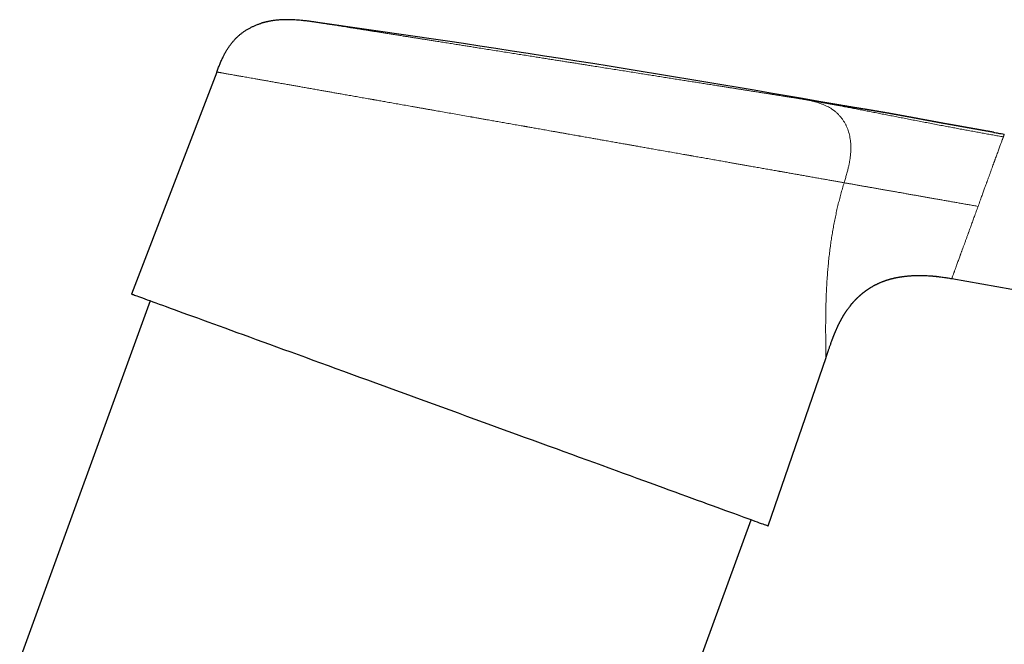
# Model space of a CAD drawing. Units: millimetres. Extents: x 8 to 1109, y 12 to 702.
# Drawn here: x 849 to 934, y 648 to 702 of the extents above; entities that cross this region are included whole.
import ezdxf

# ---------------------------------------------------------------- set-up
doc = ezdxf.new("R2010")
doc.units = ezdxf.units.MM

msp = doc.modelspace()

# ---------------------------------------------------------------- linework, layer by layer
at = {"color": 7, "linetype": 'Continuous', "lineweight": 30}
for p, q in [((874.488, 701.486), (874.493, 701.485)), ((865.789, 697.232), (858.468, 678.158)), ((928.998, 679.486), (1005.595, 665.98)), ((921.933, 678.663), (922.115, 678.772)), ((860.054, 677.581), (848.84, 646.771)), ((920.299, 677.184), (920.419, 677.331)), ((913.2, 658.237), (918.182, 672.706)), ((893.662, 609.107), (911.737, 658.77))]:
    msp.add_line(p, q, dxfattribs=at)
at = {"color": 252, "linetype": 'Continuous', "lineweight": 0}
for p, q in [((925.452, 679.73), (925.624, 679.739)), ((922.115, 678.772), (922.176, 678.809)), ((920.265, 677.142), (920.299, 677.184))]:
    msp.add_line(p, q, dxfattribs=at)
at = {"color": 7, "linetype": 'Continuous', "lineweight": 30, "flags": 128}
for points in [[(858.468, 678.158), (858.477, 678.155), (858.505, 678.145), (858.552, 678.127), (858.617, 678.104), (858.702, 678.073), (858.804, 678.036), (858.926, 677.991), (859.066, 677.941), (859.224, 677.883), (859.4, 677.819), (859.594, 677.748), (859.807, 677.671), (860.037, 677.587), (860.285, 677.497), (860.551, 677.4), (860.833, 677.297), (861.133, 677.188), (861.45, 677.073), (861.784, 676.951), (862.134, 676.824), (862.5, 676.69), (862.883, 676.551), (863.281, 676.406), (863.694, 676.256), (864.123, 676.1), (864.566, 675.938), (865.024, 675.772), (865.497, 675.6), (865.983, 675.423), (866.483, 675.241), (866.996, 675.054), (867.522, 674.863), (868.061, 674.667), (868.612, 674.466), (869.174, 674.261), (869.748, 674.052), (870.333, 673.839), (870.929, 673.623), (871.535, 673.402), (872.151, 673.178), (872.776, 672.95), (873.41, 672.72), (874.052, 672.486), (874.703, 672.249), (875.361, 672.009), (876.027, 671.767), (876.699, 671.523), (877.377, 671.276), (878.061, 671.027), (878.751, 670.776), (879.445, 670.523), (880.144, 670.269), (880.847, 670.013), (881.553, 669.756), (882.262, 669.498), (882.973, 669.239), (883.687, 668.979), (884.402, 668.719), (885.118, 668.458), (885.834, 668.198)], [(885.834, 668.198), (886.55, 667.937), (887.266, 667.676), (887.981, 667.416), (888.694, 667.156), (889.406, 666.898), (890.115, 666.639), (890.821, 666.382), (891.524, 666.127), (892.222, 665.872), (892.917, 665.62), (893.606, 665.369), (894.291, 665.12), (894.969, 664.873), (895.641, 664.628), (896.307, 664.386), (896.965, 664.146), (897.615, 663.91), (898.258, 663.676), (898.892, 663.445), (899.517, 663.217), (900.133, 662.993), (900.739, 662.773), (901.334, 662.556), (901.919, 662.343), (902.493, 662.134), (903.056, 661.929), (903.607, 661.729), (904.146, 661.533), (904.672, 661.341), (905.185, 661.154), (905.685, 660.973), (906.171, 660.796), (906.643, 660.624), (907.102, 660.457), (907.545, 660.295), (907.974, 660.139), (908.387, 659.989), (908.785, 659.844), (909.168, 659.705), (909.534, 659.572), (909.884, 659.444), (910.218, 659.323), (910.534, 659.207), (910.834, 659.098), (911.117, 658.995), (911.383, 658.899), (911.631, 658.808), (911.861, 658.725), (912.073, 658.647), (912.268, 658.576), (912.444, 658.512), (912.602, 658.455), (912.742, 658.404), (912.863, 658.36), (912.966, 658.322), (913.05, 658.292), (913.116, 658.268), (913.163, 658.251), (913.191, 658.241), (913.2, 658.237)]]:
    msp.add_lwpolyline(points, dxfattribs=at)
at = {"color": 7, "linetype": 'Continuous', "lineweight": 30}
msp.add_arc((699.145, -552.035), 1265.725, 80, 82.03713, dxfattribs=at)
for points, knots in [([(865.789, 697.232), (865.831, 697.342), (865.916, 697.562), (866.047, 697.891), (866.185, 698.216), (866.323, 698.512), (866.46, 698.78), (866.594, 699.021), (866.738, 699.255), (866.887, 699.475), (867.041, 699.681), (867.199, 699.873), (867.366, 700.058), (867.543, 700.235), (867.729, 700.403), (867.924, 700.562), (868.129, 700.712), (868.342, 700.853), (868.564, 700.983), (868.795, 701.103), (869.033, 701.212), (869.28, 701.31), (869.476, 701.381), (869.591, 701.414), (869.62, 701.423)], [0, 0, 0, 0, 0.059785, 0.119513, 0.17912, 0.238556, 0.285119, 0.331562, 0.377898, 0.424155, 0.46617, 0.508189, 0.550254, 0.592414, 0.63472, 0.677226, 0.719987, 0.763054, 0.806479, 0.850309, 0.894587, 0.93935, 0.984627, 1, 1, 1, 1]), ([(874.492, 701.485), (874.378, 701.501), (874.153, 701.533), (873.823, 701.577), (873.506, 701.616), (873.203, 701.65), (872.914, 701.677), (872.642, 701.698), (872.384, 701.713), (872.14, 701.722), (871.908, 701.726), (871.689, 701.725), (871.481, 701.72), (871.288, 701.71), (871.109, 701.698), (870.944, 701.683), (870.791, 701.666), (870.653, 701.648), (870.527, 701.629), (870.415, 701.611), (870.314, 701.592), (870.225, 701.575), (870.144, 701.558), (870.07, 701.542), (870.002, 701.526), (869.94, 701.511), (869.884, 701.496), (869.841, 701.485), (869.808, 701.476), (869.785, 701.47), (869.764, 701.464), (869.741, 701.458), (869.717, 701.452), (869.693, 701.445), (869.672, 701.439), (869.652, 701.434), (869.634, 701.428), (869.624, 701.426), (869.619, 701.424)], [0, 0, 0, 0, 0.065393, 0.128248, 0.188498, 0.246092, 0.300996, 0.352282, 0.400948, 0.447003, 0.490463, 0.53216, 0.571213, 0.607657, 0.641532, 0.672877, 0.701734, 0.728142, 0.752008, 0.773524, 0.792722, 0.809674, 0.825165, 0.839489, 0.852656, 0.864677, 0.875561, 0.885317, 0.889862, 0.894629, 0.899999, 0.906247, 0.91623, 0.928329, 0.942685, 0.959382, 0.978475, 1, 1, 1, 1]), ([(932.62, 692.048), (932.617, 692.048), (932.604, 692.051), (932.582, 692.055), (932.551, 692.06), (932.517, 692.066), (932.481, 692.072), (932.448, 692.078), (932.42, 692.083), (932.39, 692.088), (932.338, 692.098), (932.271, 692.11), (932.192, 692.124), (932.117, 692.137), (932.04, 692.15), (931.955, 692.165), (931.873, 692.18), (931.794, 692.194), (931.728, 692.206), (931.667, 692.216), (931.605, 692.227), (931.537, 692.239), (931.47, 692.251), (931.403, 692.263), (931.349, 692.273), (931.299, 692.281), (931.258, 692.289), (931.218, 692.296), (931.179, 692.303), (931.138, 692.31), (931.098, 692.317), (931.063, 692.323), (931.033, 692.328), (931, 692.334), (930.961, 692.341), (930.921, 692.348), (930.884, 692.355), (930.849, 692.361), (930.804, 692.369), (930.75, 692.378), (930.694, 692.388), (930.644, 692.397), (930.594, 692.406), (930.539, 692.416), (930.483, 692.426), (930.428, 692.435), (930.378, 692.444), (930.335, 692.452), (930.299, 692.458), (930.264, 692.465), (930.224, 692.472), (930.178, 692.48), (930.134, 692.487), (930.097, 692.494), (930.07, 692.499), (930.045, 692.503), (930.016, 692.508), (929.981, 692.515), (929.938, 692.522), (929.894, 692.53), (929.85, 692.538), (929.807, 692.545), (929.76, 692.553), (929.713, 692.562), (929.667, 692.57), (929.617, 692.579), (929.563, 692.588), (929.508, 692.598), (929.458, 692.607), (929.4, 692.617), (929.338, 692.628), (929.276, 692.639), (929.223, 692.648), (929.178, 692.656), (929.139, 692.663), (929.095, 692.671), (929.041, 692.681), (928.978, 692.692), (928.915, 692.703), (928.854, 692.714), (928.795, 692.724), (928.738, 692.735), (928.671, 692.747), (928.594, 692.76), (928.508, 692.776), (928.425, 692.791), (928.344, 692.806), (928.261, 692.821), (928.172, 692.837), (928.078, 692.855), (927.992, 692.87), (927.917, 692.884), (927.852, 692.896), (927.787, 692.908), (927.724, 692.92), (927.667, 692.931), (927.615, 692.94), (927.564, 692.95), (927.509, 692.96), (927.447, 692.971), (927.383, 692.983), (927.324, 692.994), (927.273, 693.004), (927.223, 693.013), (927.166, 693.024), (927.097, 693.037), (927.022, 693.05), (926.951, 693.064), (926.893, 693.075), (926.844, 693.084), (926.798, 693.092), (926.746, 693.102), (926.687, 693.113), (926.626, 693.125), (926.565, 693.136), (926.511, 693.146), (926.459, 693.156), (926.403, 693.166), (926.343, 693.177), (926.283, 693.189), (926.23, 693.199), (926.182, 693.208), (926.141, 693.215), (926.1, 693.223), (926.055, 693.231), (926.002, 693.241), (925.941, 693.253), (925.88, 693.264), (925.824, 693.274), (925.776, 693.283), (925.733, 693.291), (925.689, 693.3), (925.642, 693.308), (925.589, 693.318), (925.532, 693.329), (925.478, 693.339), (925.43, 693.348), (925.389, 693.355), (925.35, 693.362), (925.311, 693.37), (925.264, 693.378), (925.208, 693.389), (925.143, 693.401), (925.08, 693.412), (925.024, 693.422), (924.975, 693.431), (924.926, 693.44), (924.874, 693.45), (924.813, 693.461), (924.746, 693.473), (924.678, 693.486), (924.614, 693.497), (924.558, 693.507), (924.505, 693.517), (924.448, 693.527), (924.384, 693.539), (924.313, 693.551), (924.238, 693.565), (924.167, 693.578), (924.101, 693.589), (924.042, 693.6), (923.985, 693.61), (923.924, 693.621), (923.858, 693.633), (923.788, 693.645), (923.715, 693.658), (923.645, 693.67), (923.567, 693.684), (923.483, 693.699), (923.389, 693.715), (923.289, 693.733), (923.193, 693.749), (923.104, 693.765), (923.032, 693.777), (922.966, 693.788), (922.908, 693.798), (922.852, 693.808), (922.793, 693.818), (922.728, 693.829), (922.656, 693.841), (922.582, 693.854), (922.51, 693.866), (922.445, 693.877), (922.388, 693.886), (922.331, 693.896), (922.276, 693.905), (922.219, 693.914), (922.162, 693.924), (922.105, 693.933), (922.055, 693.941), (922.013, 693.948), (921.974, 693.955), (921.932, 693.962), (921.883, 693.97), (921.825, 693.979), (921.765, 693.989), (921.71, 693.998), (921.665, 694.005), (921.624, 694.012), (921.583, 694.019), (921.534, 694.027), (921.483, 694.035), (921.437, 694.042), (921.401, 694.048), (921.371, 694.053), (921.339, 694.058), (921.3, 694.064), (921.258, 694.071), (921.219, 694.078), (921.187, 694.083), (921.158, 694.087), (921.129, 694.092), (921.094, 694.098), (921.055, 694.104), (921.018, 694.11), (920.988, 694.115), (920.962, 694.119), (920.935, 694.124), (920.904, 694.129), (920.868, 694.134), (920.828, 694.141), (920.789, 694.147), (920.747, 694.154), (920.692, 694.163), (920.628, 694.174), (920.56, 694.185), (920.495, 694.195), (920.433, 694.205), (920.375, 694.215), (920.327, 694.223), (920.283, 694.23), (920.238, 694.238), (920.189, 694.246), (920.134, 694.255), (920.079, 694.264), (920.022, 694.274), (919.964, 694.284), (919.902, 694.294), (919.844, 694.304), (919.793, 694.313), (919.754, 694.319), (919.72, 694.325), (919.668, 694.334), (919.599, 694.346), (919.52, 694.36), (919.455, 694.371), (919.396, 694.381), (919.335, 694.392), (919.267, 694.404), (919.188, 694.417), (919.107, 694.431), (919.027, 694.445), (918.971, 694.455), (918.939, 694.46), (918.934, 694.461)], [0, 0, 0, 0, 0.0005077, 0.0027114, 0.0045882, 0.0069979, 0.0098407, 0.0121109, 0.0137321, 0.0157015, 0.018351, 0.0247626, 0.0296137, 0.0348502, 0.0402546, 0.0456929, 0.0525575, 0.0574967, 0.0621052, 0.0663117, 0.0701836, 0.0750019, 0.0805072, 0.0843087, 0.0888133, 0.0918904, 0.0947131, 0.0973567, 0.1002229, 0.1029217, 0.1059104, 0.1084115, 0.1102652, 0.1122603, 0.1152191, 0.1183801, 0.1206293, 0.1229188, 0.1257128, 0.1299614, 0.1343653, 0.1373245, 0.1403573, 0.1448115, 0.1488037, 0.1521643, 0.1562442, 0.159102, 0.1613039, 0.1636882, 0.1664507, 0.1696175, 0.1731776, 0.1756221, 0.1773934, 0.1788678, 0.1808768, 0.1834504, 0.1861992, 0.1897468, 0.1926423, 0.1954234, 0.1986077, 0.2024574, 0.2053165, 0.2080658, 0.2130132, 0.2164761, 0.2195582, 0.2234922, 0.2285953, 0.2328057, 0.236603, 0.2397189, 0.2424253, 0.2451791, 0.2493489, 0.2542134, 0.2591051, 0.2637689, 0.2683168, 0.2728161, 0.2772822, 0.2842228, 0.2911472, 0.2979449, 0.3042501, 0.3105119, 0.3175288, 0.3251121, 0.3325052, 0.3372128, 0.3420518, 0.3470581, 0.3518338, 0.3559466, 0.3596012, 0.3632456, 0.3670612, 0.3717238, 0.3766446, 0.3810328, 0.3845799, 0.3878463, 0.3919758, 0.3969847, 0.4029088, 0.4082636, 0.4125458, 0.4156173, 0.4188139, 0.4225868, 0.4270113, 0.4315937, 0.4360619, 0.4399698, 0.4435854, 0.4474544, 0.4522821, 0.4565468, 0.4605281, 0.4639166, 0.4668732, 0.4696195, 0.4727274, 0.4766109, 0.4812218, 0.4859936, 0.4899831, 0.493355, 0.4964632, 0.4995443, 0.5027817, 0.5068318, 0.5111281, 0.5152309, 0.5186081, 0.5215536, 0.5243142, 0.5270597, 0.5300744, 0.534566, 0.5395031, 0.5442381, 0.5482949, 0.551773, 0.5550964, 0.5589184, 0.5633575, 0.5684099, 0.5736209, 0.5783967, 0.5823253, 0.5860512, 0.5901305, 0.5947918, 0.600164, 0.6058327, 0.6113329, 0.6160206, 0.6202624, 0.624425, 0.6287515, 0.6336767, 0.6391039, 0.6443924, 0.6497938, 0.6547095, 0.6618472, 0.6686228, 0.6757764, 0.6842713, 0.6898979, 0.6954633, 0.7002754, 0.704431, 0.7084869, 0.7127381, 0.71747, 0.7228868, 0.7285416, 0.733938, 0.7386196, 0.7427166, 0.7467201, 0.751024, 0.754829, 0.759162, 0.7634993, 0.7671651, 0.7699964, 0.7727298, 0.7755515, 0.779011, 0.783339, 0.7879971, 0.7918933, 0.7951696, 0.7977401, 0.8005177, 0.8039906, 0.8080843, 0.8113223, 0.8137949, 0.8156632, 0.8177369, 0.8205354, 0.8238198, 0.8265525, 0.8287135, 0.8306734, 0.8325088, 0.8348938, 0.8379276, 0.8406428, 0.842573, 0.8442248, 0.8460605, 0.8482063, 0.8506787, 0.8534879, 0.8564754, 0.8588079, 0.8623716, 0.8678169, 0.872323, 0.8764621, 0.8815867, 0.8856152, 0.8890511, 0.8921158, 0.8954667, 0.8992236, 0.903393, 0.9081489, 0.9122743, 0.9168031, 0.9217353, 0.926966, 0.9306202, 0.9337089, 0.9362321, 0.9386334, 0.9461858, 0.952203, 0.9567866, 0.9609094, 0.9654717, 0.9710321, 0.9776079, 0.98521, 0.9915596, 0.9984874, 1, 1, 1, 1]), ([(932.62, 692.048), (932.739, 692.027), (933.037, 691.975), (933.334, 691.922), (933.513, 691.891)], [0, 0, 0, 0, 0.4013128, 1, 1, 1, 1]), ([(918.182, 672.706), (918.183, 672.708), (918.189, 672.726), (918.2, 672.758), (918.216, 672.802), (918.231, 672.848), (918.248, 672.898), (918.268, 672.955), (918.288, 673.013), (918.307, 673.069), (918.324, 673.122), (918.351, 673.199), (918.386, 673.303), (918.428, 673.426), (918.471, 673.549), (918.513, 673.673), (918.558, 673.8), (918.6, 673.916), (918.641, 674.031), (918.675, 674.123), (918.703, 674.2), (918.723, 674.252), (918.743, 674.304), (918.763, 674.357), (918.785, 674.414), (918.805, 674.465), (918.821, 674.507), (918.833, 674.539), (918.847, 674.573), (918.861, 674.609), (918.874, 674.642), (918.886, 674.67), (918.898, 674.7), (918.912, 674.735), (918.927, 674.771), (918.939, 674.802), (918.952, 674.831), (918.966, 674.865), (918.982, 674.903), (918.998, 674.941), (919.012, 674.976), (919.026, 675.006), (919.039, 675.037), (919.054, 675.073), (919.076, 675.123), (919.102, 675.181), (919.129, 675.24), (919.152, 675.291), (919.174, 675.338), (919.198, 675.39), (919.224, 675.445), (919.252, 675.502), (919.278, 675.557), (919.303, 675.608), (919.327, 675.655), (919.349, 675.699), (919.37, 675.74), (919.391, 675.781), (919.413, 675.823), (919.437, 675.868), (919.462, 675.915), (919.486, 675.96), (919.507, 675.997), (919.524, 676.029), (919.541, 676.058), (919.558, 676.089), (919.58, 676.127), (919.606, 676.173), (919.635, 676.222), (919.662, 676.268), (919.687, 676.309), (919.707, 676.342), (919.724, 676.369), (919.738, 676.392), (919.75, 676.411), (919.762, 676.43), (919.775, 676.45), (919.788, 676.47), (919.801, 676.491), (919.817, 676.516), (919.835, 676.543), (919.851, 676.569), (919.867, 676.592), (919.885, 676.62), (919.908, 676.653), (919.934, 676.692), (919.967, 676.74), (920.005, 676.794), (920.056, 676.866), (920.11, 676.94), (920.168, 677.018), (920.221, 677.086), (920.267, 677.145), (920.304, 677.192), (920.333, 677.228), (920.36, 677.261), (920.384, 677.29), (920.407, 677.318), (920.43, 677.344), (920.452, 677.37), (920.472, 677.393), (920.49, 677.414), (920.507, 677.434), (920.527, 677.457), (920.553, 677.486), (920.581, 677.517), (920.607, 677.546), (920.628, 677.569), (920.645, 677.588), (920.661, 677.605), (920.679, 677.623), (920.7, 677.646), (920.723, 677.67), (920.744, 677.692), (920.762, 677.71), (920.781, 677.73), (920.803, 677.753), (920.829, 677.779), (920.855, 677.804), (920.879, 677.828), (920.904, 677.852), (920.932, 677.879), (920.967, 677.912), (921.004, 677.947), (921.039, 677.979), (921.064, 678.002), (921.087, 678.022), (921.11, 678.043), (921.137, 678.067), (921.163, 678.09), (921.186, 678.11), (921.21, 678.13), (921.237, 678.153), (921.27, 678.181), (921.302, 678.207), (921.33, 678.23), (921.358, 678.252), (921.387, 678.276), (921.419, 678.301), (921.448, 678.324), (921.473, 678.343), (921.496, 678.36), (921.522, 678.38), (921.554, 678.404), (921.587, 678.428), (921.617, 678.449), (921.643, 678.468), (921.67, 678.488), (921.701, 678.509), (921.732, 678.531), (921.761, 678.55), (921.787, 678.568), (921.812, 678.585), (921.842, 678.604), (921.877, 678.627), (921.913, 678.651), (921.946, 678.671), (921.984, 678.695), (922.038, 678.728), (922.1, 678.766), (922.162, 678.802), (922.225, 678.837), (922.29, 678.873), (922.356, 678.909), (922.412, 678.937), (922.464, 678.964), (922.509, 678.986), (922.548, 679.006), (922.584, 679.023), (922.618, 679.039), (922.655, 679.057), (922.693, 679.074), (922.731, 679.091), (922.763, 679.105), (922.808, 679.125), (922.877, 679.155), (922.964, 679.191), (923.051, 679.225), (923.139, 679.258), (923.229, 679.291), (923.318, 679.322), (923.387, 679.345), (923.445, 679.364), (923.497, 679.38), (923.551, 679.397), (923.6, 679.411), (923.644, 679.424), (923.686, 679.436), (923.733, 679.449), (923.787, 679.464), (923.849, 679.48), (923.913, 679.496), (923.973, 679.511), (924.027, 679.523), (924.076, 679.535), (924.125, 679.546), (924.18, 679.557), (924.24, 679.57), (924.305, 679.583), (924.37, 679.595), (924.437, 679.608), (924.505, 679.62), (924.577, 679.631), (924.651, 679.643), (924.733, 679.655), (924.837, 679.67), (924.957, 679.685), (925.084, 679.699), (925.203, 679.711), (925.317, 679.721), (925.437, 679.729), (925.54, 679.737), (925.604, 679.739), (925.624, 679.74)], [0, 0, 0, 0, 0.000508, 0.004792, 0.008682, 0.012376, 0.016868, 0.022122, 0.027765, 0.03255, 0.037222, 0.041919, 0.053635, 0.065241, 0.075365, 0.087147, 0.098722, 0.109653, 0.118433, 0.129924, 0.134283, 0.13911, 0.143991, 0.148343, 0.153468, 0.159426, 0.162393, 0.164818, 0.168076, 0.171827, 0.174788, 0.176968, 0.17962, 0.183123, 0.186658, 0.189397, 0.191723, 0.194881, 0.198872, 0.202514, 0.205766, 0.208667, 0.211381, 0.214714, 0.218918, 0.226005, 0.231933, 0.236456, 0.241095, 0.246381, 0.252262, 0.258464, 0.264347, 0.270078, 0.275125, 0.280103, 0.284838, 0.289439, 0.294381, 0.299825, 0.306004, 0.311887, 0.316535, 0.320541, 0.324286, 0.328436, 0.333449, 0.340861, 0.348892, 0.357191, 0.364374, 0.370789, 0.376455, 0.381419, 0.384962, 0.389276, 0.394081, 0.398599, 0.402789, 0.408671, 0.414683, 0.418384, 0.421738, 0.425216, 0.429168, 0.433499, 0.438046, 0.444235, 0.450696, 0.460457, 0.467198, 0.475381, 0.482309, 0.48619, 0.49049, 0.494055, 0.497011, 0.500001, 0.503138, 0.50583, 0.508586, 0.510889, 0.512749, 0.515197, 0.518616, 0.522634, 0.525865, 0.528364, 0.530494, 0.53232, 0.53424, 0.536971, 0.540039, 0.542655, 0.544652, 0.546696, 0.54949, 0.552747, 0.555981, 0.558662, 0.56139, 0.564591, 0.568591, 0.573584, 0.577397, 0.580447, 0.582365, 0.58498, 0.588399, 0.591501, 0.593817, 0.596024, 0.5993, 0.603005, 0.606788, 0.609812, 0.612267, 0.615664, 0.61945, 0.622501, 0.625027, 0.627231, 0.62985, 0.633369, 0.63729, 0.640108, 0.642649, 0.64555, 0.648536, 0.652122, 0.655139, 0.657365, 0.659918, 0.662786, 0.666424, 0.670552, 0.673714, 0.676194, 0.681898, 0.689744, 0.694616, 0.700042, 0.707904, 0.713373, 0.719113, 0.723669, 0.728127, 0.731803, 0.734861, 0.738126, 0.741335, 0.745252, 0.748795, 0.751643, 0.754204, 0.76121, 0.770754, 0.777925, 0.784935, 0.794355, 0.802095, 0.808798, 0.812713, 0.81762, 0.822571, 0.827018, 0.830667, 0.834042, 0.83815, 0.842814, 0.848378, 0.854226, 0.859636, 0.86398, 0.868128, 0.872294, 0.876834, 0.882218, 0.887937, 0.893619, 0.898868, 0.905106, 0.91116, 0.917314, 0.924085, 0.932005, 0.943931, 0.954709, 0.964336, 0.974017, 0.983846, 0.994734, 1, 1, 1, 1]), ([(925.624, 679.739), (925.688, 679.742), (925.877, 679.753), (926.197, 679.757), (926.585, 679.751), (926.977, 679.734), (927.37, 679.705), (927.764, 679.667), (928.168, 679.618), (928.58, 679.558), (928.858, 679.511), (928.998, 679.487)], [0, 0, 0, 0, 0.056134, 0.167819, 0.282513, 0.400304, 0.51428, 0.631166, 0.751044, 0.873979, 1, 1, 1, 1]), ([(926.983, 679.732), (927.016, 679.73), (927.079, 679.726), (927.169, 679.72), (927.251, 679.713), (927.325, 679.707), (927.389, 679.702), (927.441, 679.698), (927.481, 679.694), (927.515, 679.691), (927.551, 679.687), (927.596, 679.683), (927.65, 679.677), (927.734, 679.669), (927.845, 679.656), (927.951, 679.644), (928.01, 679.636), (928.024, 679.635)], [0, 0, 0, 0, 0.0957, 0.179562, 0.259738, 0.331035, 0.392561, 0.444225, 0.479686, 0.508442, 0.541459, 0.584768, 0.638347, 0.695548, 0.828185, 0.959595, 1, 1, 1, 1])]:
    msp.add_open_spline(points, degree=3, knots=knots, dxfattribs=at)
at = {"color": 252, "linetype": 'Continuous', "lineweight": 0}
for points, knots in [([(874.493, 701.485), (874.494, 701.485), (874.496, 701.485), (874.513, 701.482), (874.546, 701.477), (874.59, 701.47), (874.64, 701.462), (874.695, 701.453), (874.758, 701.443), (874.829, 701.432), (874.905, 701.42), (874.985, 701.407), (875.073, 701.393), (875.168, 701.379), (875.269, 701.363), (875.377, 701.345), (875.493, 701.327), (875.635, 701.305), (875.809, 701.277), (876.02, 701.244), (876.245, 701.208), (876.485, 701.17), (876.74, 701.13), (877.011, 701.087), (877.289, 701.043), (877.574, 700.998), (877.862, 700.953), (878.162, 700.905), (878.474, 700.856), (878.797, 700.805), (879.127, 700.753), (879.461, 700.7), (879.801, 700.646), (880.149, 700.591), (880.507, 700.535), (880.874, 700.477), (881.251, 700.417), (881.635, 700.356), (881.998, 700.299), (882.338, 700.245), (882.653, 700.195), (882.973, 700.145), (883.298, 700.094), (883.627, 700.041), (883.961, 699.989), (884.3, 699.935), (884.687, 699.874), (885.125, 699.805), (885.614, 699.727), (886.11, 699.649), (886.578, 699.575), (887.014, 699.506), (887.419, 699.442), (887.822, 699.379), (888.279, 699.306), (888.792, 699.225), (889.368, 699.134), (889.949, 699.042), (890.536, 698.95), (891.106, 698.859), (891.658, 698.772), (892.192, 698.688), (892.727, 698.603), (893.227, 698.524), (893.69, 698.451), (894.116, 698.384), (894.549, 698.315), (894.973, 698.248), (895.387, 698.183), (895.785, 698.12), (896.184, 698.057), (896.583, 697.994), (896.982, 697.931), (897.381, 697.868), (897.78, 697.805), (898.245, 697.731), (898.775, 697.647), (899.369, 697.553), (899.96, 697.46), (900.55, 697.367), (901.137, 697.274), (901.723, 697.181), (902.292, 697.091), (902.844, 697.004), (903.375, 696.92), (903.902, 696.837), (904.425, 696.754), (904.944, 696.672), (905.45, 696.592), (905.943, 696.514), (906.423, 696.439), (906.897, 696.364), (907.365, 696.29), (907.827, 696.217), (908.283, 696.145), (908.731, 696.074), (909.139, 696.009), (909.508, 695.951), (909.841, 695.898), (910.17, 695.846), (910.494, 695.795), (910.814, 695.745), (911.129, 695.695), (911.439, 695.646), (911.783, 695.591), (912.16, 695.532), (912.564, 695.468), (912.957, 695.406), (913.312, 695.35), (913.632, 695.299), (913.919, 695.254), (914.195, 695.21), (914.498, 695.162), (914.824, 695.111), (915.173, 695.056), (915.507, 695.003), (915.827, 694.952), (916.029, 694.92), (916.13, 694.904)], [0, 0, 0, 0, 0.0019946, 0.0113939, 0.020787, 0.0301795, 0.0375628, 0.044952, 0.05235, 0.0600466, 0.066918, 0.0737845, 0.0806484, 0.0875117, 0.0943768, 0.1012459, 0.1081212, 0.1150049, 0.1252957, 0.1355718, 0.1458407, 0.1561098, 0.1663866, 0.1766785, 0.1870868, 0.1966466, 0.2061979, 0.2157467, 0.2252989, 0.2348605, 0.2444375, 0.253574, 0.2626981, 0.2718148, 0.2809296, 0.2900474, 0.2991736, 0.3083134, 0.3173402, 0.3244085, 0.3314714, 0.3385313, 0.3455907, 0.3526519, 0.3597175, 0.3667898, 0.3738712, 0.3836747, 0.3934654, 0.4032495, 0.4130335, 0.4207252, 0.428424, 0.4361329, 0.4435358, 0.4540866, 0.4646295, 0.4751727, 0.485724, 0.4962916, 0.5057012, 0.5150995, 0.5244922, 0.5338849, 0.5412688, 0.5486589, 0.5560581, 0.5637548, 0.5706262, 0.5774928, 0.5843566, 0.59122, 0.5980851, 0.6049542, 0.6118295, 0.6187132, 0.629004, 0.6392802, 0.6495491, 0.6598182, 0.670095, 0.6803867, 0.6907952, 0.7003552, 0.7099065, 0.7194553, 0.7290074, 0.7385689, 0.7481458, 0.7572825, 0.7664067, 0.7755236, 0.7846383, 0.7937561, 0.8028822, 0.8120218, 0.8210487, 0.8281171, 0.8351801, 0.8422401, 0.8492995, 0.8563607, 0.8634262, 0.8704983, 0.8775795, 0.8873833, 0.8971741, 0.9069583, 0.9167423, 0.9244339, 0.9321325, 0.9398412, 0.9472455, 0.9577976, 0.9683411, 0.9788839, 0.9894342, 1, 1, 1, 1]), ([(919.737, 687.719), (919.635, 687.737), (919.43, 687.773), (919.106, 687.831), (918.768, 687.89), (918.416, 687.952), (918.049, 688.017), (917.667, 688.084), (917.27, 688.154), (916.875, 688.224), (916.485, 688.293), (916.099, 688.361), (915.702, 688.431), (915.31, 688.5), (914.925, 688.568), (914.641, 688.618), (914.447, 688.652), (914.346, 688.67), (914.245, 688.688), (914.143, 688.706), (914.04, 688.724), (913.831, 688.761), (913.509, 688.817), (913.07, 688.895), (912.619, 688.974), (912.156, 689.056), (911.737, 689.13), (911.365, 689.196), (911.043, 689.252), (910.716, 689.31), (910.388, 689.368), (910.065, 689.425), (909.692, 689.49), (909.264, 689.566), (908.771, 689.653), (908.267, 689.742), (907.771, 689.829), (907.285, 689.915), (906.935, 689.977), (906.705, 690.017), (906.596, 690.036), (906.488, 690.056), (906.379, 690.075), (906.269, 690.094), (906.159, 690.114), (905.917, 690.156), (905.539, 690.223), (905.016, 690.315), (904.479, 690.41), (903.927, 690.507), (903.411, 690.598), (902.935, 690.682), (902.502, 690.758), (902.166, 690.818), (901.93, 690.859), (901.798, 690.883), (901.669, 690.905), (901.549, 690.926), (901.438, 690.946), (901.331, 690.965), (901.223, 690.984), (901.016, 691.02), (900.705, 691.075), (900.283, 691.15), (899.846, 691.227), (899.394, 691.306), (898.969, 691.381), (898.574, 691.451), (898.213, 691.515), (897.802, 691.587), (897.436, 691.652), (897.184, 691.696), (897.089, 691.713), (897.059, 691.718), (897.03, 691.723), (897, 691.729), (896.97, 691.734), (896.881, 691.749), (896.727, 691.777), (896.502, 691.816), (896.259, 691.859), (895.998, 691.905), (895.717, 691.955), (895.479, 691.997), (895.287, 692.031), (895.146, 692.055), (895.002, 692.081), (894.854, 692.107), (894.701, 692.134), (894.512, 692.167), (894.289, 692.206), (894.042, 692.25), (893.797, 692.293), (893.556, 692.336), (893.32, 692.377), (893.1, 692.416), (892.897, 692.452), (892.71, 692.485), (892.571, 692.51), (892.474, 692.526), (892.416, 692.537), (892.361, 692.547), (892.307, 692.556), (892.25, 692.566), (892.178, 692.579), (891.952, 692.619), (891.577, 692.685), (891.067, 692.775), (890.569, 692.863), (890.087, 692.947), (889.622, 693.029), (889.212, 693.102), (888.854, 693.165), (888.546, 693.219), (888.216, 693.277), (887.975, 693.32), (887.82, 693.347), (887.778, 693.354), (887.737, 693.362), (887.696, 693.369), (887.654, 693.376), (887.614, 693.384), (887.381, 693.425), (886.961, 693.499), (886.362, 693.604), (885.777, 693.707), (885.209, 693.808), (884.734, 693.891), (884.35, 693.959), (884.051, 694.012), (883.757, 694.064), (883.468, 694.114), (883.174, 694.166), (882.871, 694.22), (882.479, 694.289), (882.013, 694.371), (881.48, 694.465), (880.959, 694.557), (880.47, 694.643), (880.011, 694.724), (879.687, 694.781), (879.472, 694.819), (879.362, 694.839), (879.252, 694.858), (879.143, 694.877), (879.035, 694.896), (878.791, 694.939), (878.416, 695.005), (877.915, 695.094), (877.426, 695.18), (876.949, 695.264), (876.517, 695.34), (876.126, 695.409), (875.776, 695.471), (875.432, 695.532), (875.087, 695.592), (874.713, 695.658), (874.314, 695.729), (873.897, 695.802), (873.491, 695.874), (873.169, 695.931), (872.924, 695.974), (872.753, 696.004), (872.585, 696.034), (872.418, 696.063), (872.254, 696.092), (872.092, 696.12), (871.843, 696.164), (871.512, 696.223), (871.109, 696.294), (870.72, 696.362), (870.346, 696.428), (869.987, 696.492), (869.643, 696.552), (869.315, 696.61), (869.013, 696.664), (868.737, 696.712), (868.485, 696.757), (868.245, 696.799), (868.052, 696.833), (867.902, 696.859), (867.79, 696.879), (867.681, 696.898), (867.575, 696.917), (867.472, 696.935), (867.331, 696.96), (867.157, 696.991), (866.958, 697.026), (866.775, 697.058), (866.607, 697.088), (866.455, 697.115), (866.319, 697.139), (866.198, 697.16), (866.091, 697.179), (865.999, 697.195), (865.922, 697.208), (865.863, 697.219), (865.82, 697.226), (865.794, 697.231), (865.791, 697.232), (865.789, 697.232)], [0, 0, 0, 0, 0.0083793, 0.0168135, 0.0253027, 0.0338469, 0.0424463, 0.051101, 0.0598111, 0.0685767, 0.0763365, 0.0841394, 0.0919855, 0.0998749, 0.1068535, 0.1138657, 0.1157078, 0.1175522, 0.1193989, 0.121248, 0.1230993, 0.124953, 0.1325443, 0.1402069, 0.1479409, 0.1557464, 0.1636233, 0.1688196, 0.1740467, 0.1793044, 0.1845928, 0.1897058, 0.1946177, 0.2020665, 0.2096125, 0.2172558, 0.2249964, 0.2318888, 0.2388566, 0.2404312, 0.2420096, 0.2435918, 0.2451778, 0.2467676, 0.2483612, 0.2499586, 0.2572554, 0.264708, 0.2723164, 0.2800807, 0.288001, 0.2939083, 0.2998996, 0.3059747, 0.3077808, 0.3095941, 0.3114147, 0.3130708, 0.3145094, 0.3159626, 0.3174303, 0.3189126, 0.3244258, 0.3301318, 0.3360306, 0.3421223, 0.348407, 0.3531384, 0.3579735, 0.3629125, 0.3695908, 0.3725866, 0.3729815, 0.373377, 0.3737731, 0.3741698, 0.3745672, 0.3749651, 0.3777103, 0.3806978, 0.3839276, 0.3873997, 0.3911142, 0.395071, 0.3968888, 0.3987535, 0.4006652, 0.4026238, 0.4046293, 0.4067231, 0.4101721, 0.4134551, 0.416572, 0.4199123, 0.4230381, 0.4259494, 0.4286462, 0.4311285, 0.4333963, 0.4341958, 0.4349648, 0.4357033, 0.4364113, 0.4370888, 0.438, 0.4392659, 0.4461117, 0.4529772, 0.4596326, 0.4660779, 0.4723131, 0.4783381, 0.4826228, 0.4867945, 0.4908531, 0.4960374, 0.496607, 0.4971741, 0.4977387, 0.4983009, 0.4988606, 0.4994177, 0.4999725, 0.5083812, 0.516627, 0.5247098, 0.5326297, 0.5403865, 0.5446684, 0.548899, 0.5530783, 0.5572061, 0.5612826, 0.5657334, 0.5703271, 0.5782871, 0.5861467, 0.5939058, 0.6015645, 0.6082212, 0.6148, 0.6165102, 0.618215, 0.6199146, 0.6216088, 0.6232976, 0.6249811, 0.633077, 0.6410995, 0.6490487, 0.6569246, 0.6647273, 0.6708065, 0.6768406, 0.6828294, 0.6888598, 0.6951643, 0.7029982, 0.7107804, 0.718511, 0.7261899, 0.7296208, 0.7330413, 0.7364514, 0.7398511, 0.7432404, 0.7466194, 0.7499879, 0.7590039, 0.7679796, 0.776915, 0.7858103, 0.7946656, 0.8034809, 0.8122563, 0.820992, 0.8286466, 0.8362706, 0.8438639, 0.8514268, 0.8553761, 0.8593172, 0.8632499, 0.8671742, 0.8710903, 0.874998, 0.8838345, 0.8926574, 0.901467, 0.9102633, 0.9190465, 0.9278167, 0.9365739, 0.9453185, 0.9544658, 0.9635995, 0.9727196, 0.9818263, 0.9909197, 1, 1, 1, 1]), ([(916.13, 694.904), (916.233, 694.886), (916.44, 694.849), (916.748, 694.789), (917.056, 694.721), (917.339, 694.647), (917.597, 694.568), (917.83, 694.485), (918.06, 694.391), (918.278, 694.287), (918.484, 694.175), (918.678, 694.054), (918.864, 693.921), (919.044, 693.776), (919.214, 693.618), (919.375, 693.449), (919.525, 693.267), (919.664, 693.073), (919.79, 692.869), (919.904, 692.655), (920.003, 692.432), (920.089, 692.201), (920.161, 691.964), (920.219, 691.721), (920.264, 691.474), (920.295, 691.223), (920.313, 690.97), (920.319, 690.716), (920.313, 690.462), (920.296, 690.197), (920.267, 689.922), (920.226, 689.639), (920.174, 689.357), (920.114, 689.077), (920.04, 688.77), (919.95, 688.437), (919.846, 688.077), (919.773, 687.839), (919.737, 687.719)], [0, 0, 0, 0, 0.035016, 0.070059, 0.105122, 0.140182, 0.167711, 0.195219, 0.222714, 0.250206, 0.275202, 0.300197, 0.325189, 0.350175, 0.375154, 0.400126, 0.425093, 0.45006, 0.475029, 0.500002, 0.524975, 0.549949, 0.574925, 0.599905, 0.624888, 0.649873, 0.674858, 0.699846, 0.724842, 0.749845, 0.777856, 0.805873, 0.833895, 0.861918, 0.889942, 0.926634, 0.963319, 1, 1, 1, 1]), ([(916.13, 694.904), (916.215, 694.891), (916.383, 694.864), (916.622, 694.827), (916.851, 694.79), (917.068, 694.756), (917.274, 694.724), (917.465, 694.693), (917.641, 694.666), (917.803, 694.64), (917.954, 694.616), (918.095, 694.594), (918.228, 694.573), (918.352, 694.553), (918.467, 694.535), (918.569, 694.519), (918.658, 694.505), (918.735, 694.493), (918.804, 694.482), (918.862, 694.473), (918.904, 694.466), (918.929, 694.462), (918.932, 694.461), (918.934, 694.461)], [0, 0, 0, 0, 0.047427, 0.094844, 0.142276, 0.189752, 0.237297, 0.284844, 0.329604, 0.374335, 0.419062, 0.463805, 0.508587, 0.556239, 0.603775, 0.651222, 0.698607, 0.745956, 0.793297, 0.849118, 0.905007, 0.96101, 1, 1, 1, 1]), ([(916.13, 694.904), (916.216, 694.891), (916.387, 694.863), (916.659, 694.818), (916.942, 694.771), (917.236, 694.72), (917.54, 694.666), (917.848, 694.611), (918.159, 694.555), (918.47, 694.498), (918.789, 694.439), (919.115, 694.378), (919.477, 694.31), (919.878, 694.233), (920.32, 694.149), (920.773, 694.062), (921.236, 693.972), (921.705, 693.881), (922.179, 693.789), (922.657, 693.695), (923.141, 693.601), (923.632, 693.505), (924.131, 693.408), (924.638, 693.309), (925.151, 693.209), (925.668, 693.108), (926.189, 693.007), (926.714, 692.906), (927.243, 692.804), (927.78, 692.702), (928.295, 692.604), (928.788, 692.51), (929.256, 692.422), (929.727, 692.334), (930.201, 692.246), (930.677, 692.158), (931.146, 692.072), (931.608, 691.988), (932.061, 691.905), (932.516, 691.824), (932.972, 691.742), (933.277, 691.688), (933.429, 691.662)], [0, 0, 0, 0, 0.024362, 0.048706, 0.073016, 0.097281, 0.121487, 0.145626, 0.168317, 0.190937, 0.213487, 0.235968, 0.258387, 0.286847, 0.315258, 0.34367, 0.372112, 0.400526, 0.428345, 0.456035, 0.483568, 0.510931, 0.538617, 0.566141, 0.593533, 0.620835, 0.648107, 0.674934, 0.701853, 0.728829, 0.755825, 0.778725, 0.801605, 0.824457, 0.847278, 0.870066, 0.892826, 0.914264, 0.93569, 0.957113, 0.978546, 1, 1, 1, 1]), ([(933.513, 691.891), (933.512, 691.889), (933.511, 691.887), (933.504, 691.867), (933.493, 691.836), (933.476, 691.791), (933.456, 691.734), (933.438, 691.686), (933.429, 691.662)], [0, 0, 0, 0, 0.1657288, 0.3318188, 0.4982805, 0.6651243, 0.8323607, 1, 1, 1, 1]), ([(933.429, 691.662), (933.42, 691.636), (933.402, 691.586), (933.369, 691.495), (933.331, 691.393), (933.289, 691.278), (933.242, 691.15), (933.191, 691.009), (933.136, 690.857), (933.076, 690.693), (933.012, 690.518), (932.944, 690.33), (932.875, 690.139), (932.804, 689.945), (932.752, 689.8), (932.717, 689.704), (932.7, 689.658), (932.684, 689.612), (932.667, 689.566), (932.65, 689.519), (932.632, 689.472), (932.596, 689.372), (932.539, 689.215), (932.459, 688.995), (932.374, 688.761), (932.287, 688.525), (932.201, 688.287), (932.118, 688.058), (932.059, 687.897), (932.026, 687.807), (932.017, 687.782), (932.008, 687.757), (931.999, 687.732), (931.99, 687.706), (931.981, 687.681), (931.959, 687.623), (931.925, 687.528), (931.875, 687.391), (931.821, 687.243), (931.762, 687.082), (931.699, 686.909), (931.633, 686.728), (931.564, 686.538), (931.493, 686.341), (931.417, 686.133), (931.338, 685.914), (931.283, 685.765), (931.255, 685.688)], [0, 0, 0, 0, 0.033112, 0.066618, 0.100519, 0.134816, 0.169512, 0.204609, 0.240107, 0.275287, 0.310856, 0.346815, 0.383166, 0.415481, 0.4481, 0.455465, 0.462846, 0.470242, 0.477654, 0.485081, 0.492524, 0.499982, 0.531839, 0.56472, 0.598624, 0.633551, 0.665136, 0.697513, 0.726662, 0.729973, 0.733291, 0.736617, 0.739951, 0.743292, 0.746641, 0.749998, 0.766306, 0.784061, 0.803262, 0.823909, 0.846003, 0.869543, 0.893063, 0.917868, 0.94396, 0.971337, 1, 1, 1, 1]), ([(918.182, 672.706), (918.182, 672.708), (918.182, 672.711), (918.181, 672.74), (918.18, 672.787), (918.178, 672.853), (918.176, 672.938), (918.174, 673.036), (918.171, 673.143), (918.169, 673.258), (918.167, 673.385), (918.165, 673.503), (918.163, 673.606), (918.162, 673.689), (918.16, 673.775), (918.159, 673.865), (918.158, 673.958), (918.156, 674.099), (918.154, 674.295), (918.152, 674.556), (918.15, 674.835), (918.15, 675.132), (918.15, 675.446), (918.151, 675.749), (918.153, 676.039), (918.156, 676.311), (918.16, 676.593), (918.165, 676.882), (918.172, 677.18), (918.182, 677.516), (918.194, 677.894), (918.211, 678.312), (918.232, 678.74), (918.256, 679.175), (918.286, 679.619), (918.315, 680.008), (918.342, 680.338), (918.367, 680.607), (918.393, 680.878), (918.421, 681.15), (918.451, 681.424), (918.483, 681.7), (918.517, 681.977), (918.563, 682.329), (918.624, 682.755), (918.702, 683.257), (918.788, 683.762), (918.882, 684.269), (918.984, 684.777), (919.092, 685.278), (919.207, 685.771), (919.327, 686.256), (919.455, 686.743), (919.591, 687.231), (919.688, 687.556), (919.737, 687.719)], [0, 0, 0, 0, 0.019753, 0.039478, 0.059205, 0.078966, 0.098792, 0.118714, 0.135546, 0.152484, 0.169548, 0.186752, 0.195827, 0.204947, 0.214115, 0.223334, 0.232605, 0.241931, 0.26408, 0.286435, 0.309023, 0.331871, 0.355004, 0.378002, 0.395968, 0.413993, 0.432088, 0.450261, 0.468525, 0.486887, 0.510933, 0.534891, 0.558783, 0.582631, 0.606457, 0.630193, 0.644105, 0.657977, 0.671814, 0.685619, 0.699398, 0.713155, 0.726894, 0.740621, 0.765014, 0.789289, 0.813474, 0.837595, 0.861681, 0.885759, 0.90848, 0.931241, 0.954066, 0.976979, 1, 1, 1, 1]), ([(931.255, 685.688), (931.127, 685.711), (930.871, 685.756), (930.488, 685.824), (930.106, 685.891), (929.726, 685.958), (929.349, 686.025), (928.974, 686.091), (928.603, 686.156), (928.237, 686.221), (927.875, 686.284), (927.527, 686.346), (927.193, 686.405), (926.872, 686.461), (926.558, 686.517), (926.25, 686.571), (925.949, 686.624), (925.637, 686.679), (925.315, 686.736), (924.983, 686.794), (924.657, 686.852), (924.324, 686.911), (923.983, 686.971), (923.637, 687.032), (923.299, 687.091), (922.97, 687.149), (922.653, 687.205), (922.347, 687.259), (922.053, 687.311), (921.767, 687.361), (921.472, 687.413), (921.169, 687.467), (920.859, 687.521), (920.561, 687.574), (920.274, 687.625), (919.997, 687.673), (919.824, 687.704), (919.737, 687.719)], [0, 0, 0, 0, 0.025475, 0.050948, 0.076439, 0.101965, 0.127537, 0.153163, 0.178841, 0.204565, 0.23032, 0.256083, 0.280111, 0.304091, 0.327988, 0.351763, 0.375405, 0.39895, 0.42662, 0.454243, 0.481847, 0.509449, 0.540926, 0.572392, 0.603814, 0.635142, 0.666305, 0.696671, 0.726811, 0.756801, 0.786702, 0.822243, 0.857768, 0.893303, 0.928857, 0.964426, 1, 1, 1, 1]), ([(928.998, 679.486), (928.999, 679.488), (929, 679.49), (929.008, 679.514), (929.022, 679.551), (929.041, 679.603), (929.065, 679.67), (929.095, 679.753), (929.13, 679.85), (929.167, 679.951), (929.204, 680.052), (929.239, 680.147), (929.276, 680.251), (929.317, 680.363), (929.361, 680.482), (929.41, 680.617), (929.465, 680.77), (929.528, 680.942), (929.594, 681.125), (929.649, 681.276), (929.691, 681.39), (929.717, 681.462), (929.744, 681.536), (929.772, 681.612), (929.8, 681.69), (929.829, 681.77), (929.877, 681.9), (929.944, 682.085), (930.031, 682.324), (930.119, 682.566), (930.208, 682.81), (930.301, 683.065), (930.367, 683.248), (930.405, 683.352), (930.413, 683.373), (930.421, 683.395), (930.429, 683.417), (930.437, 683.44), (930.445, 683.462), (930.467, 683.522), (930.501, 683.616), (930.55, 683.749), (930.603, 683.894), (930.662, 684.058), (930.73, 684.242), (930.798, 684.431), (930.868, 684.623), (930.939, 684.818), (931.013, 685.023), (931.091, 685.237), (931.172, 685.459), (931.227, 685.611), (931.255, 685.688)], [0, 0, 0, 0, 0.030875, 0.061853, 0.092937, 0.124129, 0.155431, 0.186846, 0.218376, 0.250023, 0.272353, 0.294887, 0.317625, 0.340568, 0.363716, 0.387071, 0.414862, 0.442941, 0.47131, 0.49997, 0.510095, 0.520321, 0.530648, 0.541076, 0.551605, 0.562234, 0.572965, 0.602992, 0.633784, 0.661923, 0.690673, 0.720033, 0.750004, 0.752366, 0.754762, 0.75719, 0.759651, 0.762144, 0.764671, 0.76723, 0.781891, 0.795819, 0.810536, 0.829088, 0.848759, 0.86955, 0.88906, 0.909462, 0.930757, 0.952946, 0.976026, 1, 1, 1, 1])]:
    msp.add_open_spline(points, degree=3, knots=knots, dxfattribs=at)

doc.saveas('drawing.dxf')
